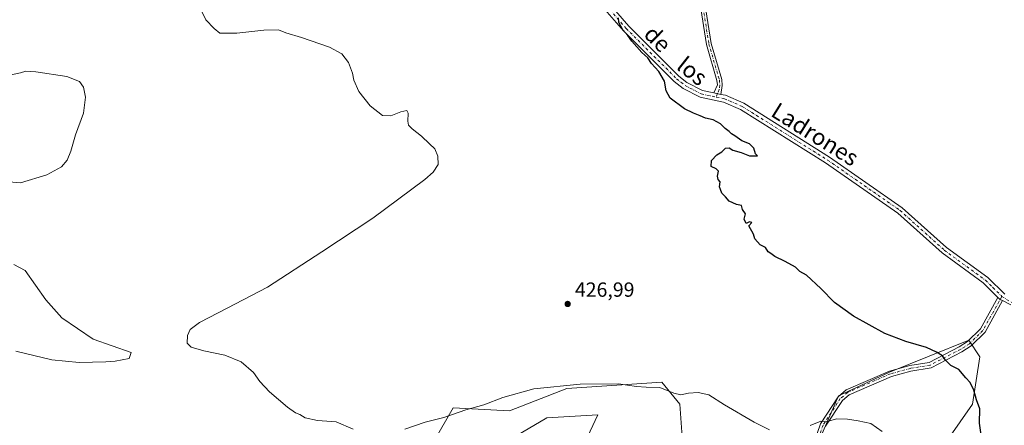
# Model space of a CAD drawing. Units: metres. Extents: x 601730 to 605229, y 4652823 to 4655193.
# Drawn here: x 602396 to 602878, y 4653154 to 4653353 of the extents above; entities that cross this region are included whole.
import ezdxf
from ezdxf.enums import TextEntityAlignment as Align

# ---------------------------------------------------------------- set-up
doc = ezdxf.new("R2010")
doc.units = ezdxf.units.M
doc.header["$MEASUREMENT"] = 0
doc.linetypes.add('DGN Style 4', pattern=[2.6384748266838614, 1.318413404963828, -0.6592067024819142, 0.001648016756204785, -0.6592067024819142])
for name, color, linetype, lineweight in [('Camino Cxs', 7, 'Continuous', 0), ('Camino eje', 30, 'DGN Style 4', 13), ('Cultivos herbáceos CxS', 92, 'Continuous', 0), ('Cultivos leñosos CxS', 92, 'Continuous', 0), ('Curva de nivel maestra', 30, 'Continuous', 30), ('Curva de nivel normal', 30, 'Continuous', 0), ('Matorral CxS', 135, 'Continuous', 0), ('Núcleo urbano CxS', 7, 'Continuous', 0), ('Punto de cota en terreno', 7, 'Continuous', 0), ('Rótulo de punto de cota en terreno', 7, 'Continuous', 0), ('Texto cartográfico', 7, 'Continuous', 0)]:
    doc.layers.add(name, color=color, linetype=linetype, lineweight=lineweight)
doc.styles.add('Style-Arial', font='txt')

# ---------------------------------------------------------------- blocks, each defined once
blk = doc.blocks.new('*U9')
at = {"layer": 'Matorral CxS', "color": 135, "linetype": 'Continuous', "lineweight": 0}
for points in [[(602665.1453, 4653129.821699999, 437.5886000000028), (602678.9612999996, 4653159.234300001, 433.1190000000061), (602654.0037000002, 4653157.897500001, 433.653999999995), (602628.2207000004, 4653142.755100001, 434.8402999999962)], [(602596.5120999999, 4653142.300100001, 431.4320000000008), (602608.0997000001, 4653162.799900001, 429.5761999999959), (602635.7216999996, 4653161.2349, 430.8888000000007), (602663.8085000003, 4653172.158100001, 430.1570999999968), (602710.1584999999, 4653175.2775, 429.5969000000041), (602719.0719, 4653164.581900001, 430.7109000000055), (602720.4086999996, 4653146.3103, 433.0053000000044)], [(602787.0077000001, 4653146.448899999, 430.8871000000072), (602796.6187000005, 4653168.592300001, 428.5296999999992), (602821.5762999998, 4653180.178900001, 426.5509000000021), (602860.3498999998, 4653195.7763, 423.8470999999991), (602865.6979, 4653187.754699999, 423.6589999999997), (602862.1322999997, 4653164.5811, 425.2795999999944), (602850.0991000002, 4653147.2007, 426.923299999995)]]:
    blk.add_polyline3d(points, dxfattribs=at)
blk = doc.blocks.new('*U19')
at = {"layer": 'Cultivos herbáceos CxS', "color": 92, "linetype": 'Continuous', "lineweight": 0}
for points in [[(602394.2363, 4653190.483300001, 433.0081999999966), (602411.8531, 4653186.242500001, 432.7684000000008), (602425.2287, 4653184.9375, 432.5872999999993), (602438.2780999999, 4653185.263699999, 432.3929000000062), (602442.8454999998, 4653185.5897, 432.1778000000049), (602449.6964999996, 4653186.894500001, 431.8279999999941), (602450.6750999996, 4653189.830700001, 431.7397999999957), (602432.0796999997, 4653196.3551, 432.4688000000024), (602416.7467, 4653206.7941, 433.0224000000017), (602408.9171000002, 4653215.6021, 433.4103999999934), (602398.8038999997, 4653229.955700001, 433.5555000000023), (602393.2578999996, 4653232.8917, 433.8846999999951)], [(602720.4086999996, 4653146.3103, 433.0053000000044), (602719.0719, 4653164.581900001, 430.7109000000055), (602710.1584999999, 4653175.2775, 429.5969000000041), (602663.8085000003, 4653172.158100001, 430.1570999999968), (602635.7216999996, 4653161.2349, 430.8888000000007), (602608.0997000001, 4653162.799900001, 429.5761999999959), (602596.5120999999, 4653142.300100001, 431.4320000000008)], [(602628.2207000004, 4653142.755100001, 434.8402999999962), (602654.0037000002, 4653157.897500001, 433.653999999995), (602678.9612999996, 4653159.234300001, 433.1190000000061), (602665.1453, 4653129.821699999, 437.5886000000028)], [(602850.0991000002, 4653147.2007, 426.923299999995), (602862.1322999997, 4653164.5811, 425.2795999999944), (602865.6979, 4653187.754699999, 423.6589999999997), (602860.3498999998, 4653195.7763, 423.8470999999991), (602821.5762999998, 4653180.178900001, 426.5509000000021), (602796.6187000005, 4653168.592300001, 428.5296999999992), (602787.0077000001, 4653146.448899999, 430.8871000000072)]]:
    blk.add_polyline3d(points, dxfattribs=at)
blk = doc.blocks.new('5PATER')
at = {"layer": 'Núcleo urbano CxS', "linetype": 'Continuous', "lineweight": 0}
h = blk.add_hatch(color=51, dxfattribs=at)
edge = h.paths.add_edge_path()
edge.add_ellipse((0, 0), major_axis=(-0.1095731443231308, -0.1110710700762829), ratio=0.9994222409660322, start_angle=0, end_angle=360)

msp = doc.modelspace()

# ---------------------------------------------------------------- linework, layer by layer
at = {"layer": 'Camino Cxs', "color": 7, "linetype": 'Continuous', "lineweight": 0, "extrusion": (0.02290793948405322, -0.004647039157472902, 0.9997267783427949), "elevation": -7392.647730703002, "flags": 128}
msp.add_lwpolyline([(4680258.094628594, 334326.5518567597), (4680258.094628595, 334330.1241210628)], dxfattribs=at)
msp.add_lwpolyline([(4680258.094628594, 334326.5518567597), (4680258.094628595, 334330.1241210628)], dxfattribs=at)
at = {"layer": 'Camino Cxs', "color": 7, "linetype": 'Continuous', "lineweight": 0, "extrusion": (0.06276919117909631, -0.01370224996196785, 0.9979340043232829), "elevation": -25495.68122403142, "flags": 128}
msp.add_lwpolyline([(4674735.219356465, 402596.8747257327), (4674734.566611475, 402595.6217559224), (4674734.299731881, 402594.3594472071)], dxfattribs=at)
msp.add_lwpolyline([(4674735.219356465, 402596.8747257327), (4674734.566611475, 402595.6217559224), (4674734.299731881, 402594.3594472071)], dxfattribs=at)
at = {"layer": 'Camino Cxs', "color": 7, "linetype": 'Continuous', "lineweight": 0}
for points in [[(602517.3000999996, 4653457.2401, 429.3962000000029), (602531.9901000002, 4653455.0101, 429.3269), (602546.9101, 4653454.360099999, 429.3329999999987), (602565.8101000005, 4653457.610099999, 429.2685000000056), (602576.5100999996, 4653458.300100001, 428.7283000000025), (602581.3901000004, 4653457.370100001, 428.480899999995), (602586.9401000004, 4653453.7601, 428.2617000000028), (602590.3300999999, 4653450.170100001, 428.1478000000062), (602599.2001, 4653438.0701, 427.7507000000041), (602612.9401000004, 4653423.120100001, 427.3870000000024), (602629.4101, 4653408.940099999, 427.2810999999929), (602663.4901000002, 4653383.3301, 426.6514000000025), (602673.5000999998, 4653373.130100001, 426.1570000000065), (602694.0401, 4653349.440099999, 424.8754000000045), (602718.5701000001, 4653324.9801, 424.3757999999943), (602722.5100999996, 4653321.870100001, 424.3148999999976), (602730.0701000001, 4653317.880100001, 424.2495000000054), (602735.6401000004, 4653316.7401, 424.1817000000011)], [(602735.6401000004, 4653316.7401, 424.1817000000011), (602737.3701, 4653320.7401, 424.2223999999987), (602737.1700999998, 4653322.890100001, 424.2541000000056), (602732.0601000005, 4653340.4301, 424.3641000000061), (602728.7500999998, 4653361.1601, 424.3010999999969), (602728.6300999997, 4653366.670100001, 424.3064000000013), (602736.5601000005, 4653396.0701, 424.0041999999958), (602740.0201000003, 4653403.4301, 424), (602745.5900999998, 4653409.130100001, 424.0427999999956), (602753.7200999996, 4653413.4901, 424.1818999999959), (602767.4200999998, 4653417.6601, 424.1662000000069), (602789.8101000005, 4653426.040100001, 423.8334999999934), (602798.0301000001, 4653428.170100001, 423.5706999999966), (602817.4401000004, 4653426.7601, 423.4060999999929), (602839.6700999998, 4653420.850099999, 422.6285000000062), (602844.0800999999, 4653420.9901, 422.5581999999995), (602853.3901000004, 4653422.870100001, 422.5255000000034), (602882.8601000002, 4653430.5601, 422.9444999999978), (602885.6401000004, 4653430.9301, 422.9698999999965)], [(602880.9389000004, 4653213.083900001, 422.5065999999933), (602876.8762999997, 4653215.2663, 422.6166999999987), (602875.7024999997, 4653215.795700001, 422.6977999999945), (602874.6201, 4653216.700099999, 422.7783000000054), (602867.3601000002, 4653223.790100001, 423.5647999999928), (602847.2600999996, 4653238.540100001, 422.9910999999993), (602825.6601, 4653257.9101, 423.3347000000067), (602790.3400999998, 4653282.5001, 423.8080000000046), (602748.6700999998, 4653308.6501, 424.0592999999935), (602740.3501000004, 4653312.2601, 424.1310999999987), (602728.9001000002, 4653314.600099999, 424.2712999999931), (602720.6201, 4653318.970100001, 424.4688000000024), (602716.2801000001, 4653322.4001, 424.5662000000011), (602691.5201000003, 4653347.090100001, 425.0976999999984), (602670.9700999996, 4653370.790100001, 425.8870000000024)], [(602874.6201, 4653216.700099999, 422.7783000000054), (602867.3601000002, 4653223.790100001, 423.5647999999928), (602847.2600999996, 4653238.540100001, 422.9910999999993), (602825.6601, 4653257.9101, 423.3347000000067), (602790.3400999998, 4653282.5001, 423.8080000000046), (602748.6700999998, 4653308.6501, 424.0592999999935), (602740.3501000004, 4653312.2601, 424.1310999999987), (602728.9001000002, 4653314.600099999, 424.2712999999931), (602720.6201, 4653318.970100001, 424.4688000000024), (602716.2801000001, 4653322.4001, 424.5662000000011), (602691.5201000003, 4653347.090100001, 425.0976999999984), (602670.9700999996, 4653370.790100001, 425.8870000000024)], [(602673.5000999998, 4653373.130100001, 426.1570000000065), (602694.0401, 4653349.440099999, 424.8754000000045), (602718.5701000001, 4653324.9801, 424.3757999999943), (602722.5100999996, 4653321.870100001, 424.3148999999976), (602730.0701000001, 4653317.880100001, 424.2495000000054), (602735.6401000004, 4653316.7401, 424.1817000000011), (602739.1401000004, 4653316.030099999, 424.0981999999931), (602741.3901000004, 4653315.5701, 424.0316000000021), (602750.2801000001, 4653311.700099999, 423.9225000000006), (602792.2401000002, 4653285.370100001, 423.585500000001), (602827.8000999996, 4653260.610099999, 423.1895999999979), (602849.4401000004, 4653241.210100001, 422.8101000000024), (602869.5900999998, 4653226.420100001, 422.8846999999951), (602877.9301000005, 4653218.280099999, 422.6122999999934)], [(602731.1401000004, 4653361.380100001, 424.0976999999984), (602734.4101, 4653340.960100001, 424.1769999999961), (602739.5401, 4653323.340100001, 424.0868000000046), (602739.8101000005, 4653320.350099999, 424.0663000000059), (602739.1401000004, 4653316.030099999, 424.0981999999931), (602735.6401000004, 4653316.7401, 424.1817000000011), (602737.3701, 4653320.7401, 424.2223999999987), (602737.1700999998, 4653322.890100001, 424.2541000000056), (602732.0601000005, 4653340.4301, 424.3641000000061), (602728.7500999998, 4653361.1601, 424.3010999999969)], [(602731.1401000004, 4653361.380100001, 424.0976999999984), (602734.4101, 4653340.960100001, 424.1769999999961), (602739.5401, 4653323.340100001, 424.0868000000046), (602739.8101000005, 4653320.350099999, 424.0663000000059), (602739.1401000004, 4653316.030099999, 424.0981999999931)], [(602739.1401000004, 4653316.030099999, 424.0981999999931), (602741.3901000004, 4653315.5701, 424.0316000000021), (602750.2801000001, 4653311.700099999, 423.9225000000006), (602792.2401000002, 4653285.370100001, 423.585500000001), (602827.8000999996, 4653260.610099999, 423.1895999999979), (602849.4401000004, 4653241.210100001, 422.8101000000024), (602869.5900999998, 4653226.420100001, 422.8846999999951), (602877.9301000005, 4653218.280099999, 422.6122999999934)], [(602781.7500999998, 4653137.4301, 431.9619999999995), (602787.8201000001, 4653154.9301, 430.2434000000067), (602796.4600999998, 4653168.1601, 428.8031000000047), (602800.3501000004, 4653171.4801, 428.3739999999962), (602821.5601000005, 4653180.6801, 426.5947000000015), (602831.4901000002, 4653183.4101, 425.9513000000007), (602841.0000999998, 4653184.970100001, 425.5503000000026), (602855.5701000001, 4653192.5101, 424.2076999999991), (602859.7801000001, 4653195.170100001, 423.8770999999979), (602866.1401000004, 4653201.4101, 423.3551000000007), (602874.6201, 4653216.700099999, 422.7783000000054), (602875.7024999997, 4653215.795700001, 422.6977999999945), (602876.8762999997, 4653215.2663, 422.6166999999987), (602868.3701, 4653199.720100001, 423.2682999999961), (602861.5100999996, 4653192.9801, 423.838699999993), (602856.9501, 4653190.110099999, 424.3098000000027), (602841.8800999997, 4653182.3101, 425.7660000000033), (602832.0800999999, 4653180.700099999, 426.2155999999959), (602822.4901000002, 4653178.0601, 426.9308000000019), (602801.8300999999, 4653169.100099999, 428.6655000000028), (602798.5601000005, 4653166.3101, 429.0197999999946), (602790.3300999999, 4653153.700099999, 430.4854999999953)], [(602781.7500999998, 4653137.4301, 431.9619999999995), (602787.8201000001, 4653154.9301, 430.2434000000067), (602796.4600999998, 4653168.1601, 428.8031000000047), (602800.3501000004, 4653171.4801, 428.3739999999962), (602821.5601000005, 4653180.6801, 426.5947000000015), (602831.4901000002, 4653183.4101, 425.9513000000007), (602841.0000999998, 4653184.970100001, 425.5503000000026), (602855.5701000001, 4653192.5101, 424.2076999999991), (602859.7801000001, 4653195.170100001, 423.8770999999979), (602866.1401000004, 4653201.4101, 423.3551000000007), (602874.6201, 4653216.700099999, 422.7783000000054)], [(602876.8762999997, 4653215.2663, 422.6166999999987), (602868.3701, 4653199.720100001, 423.2682999999961), (602861.5100999996, 4653192.9801, 423.838699999993), (602856.9501, 4653190.110099999, 424.3098000000027), (602841.8800999997, 4653182.3101, 425.7660000000033), (602832.0800999999, 4653180.700099999, 426.2155999999959), (602822.4901000002, 4653178.0601, 426.9308000000019), (602801.8300999999, 4653169.100099999, 428.6655000000028), (602798.5601000005, 4653166.3101, 429.0197999999946), (602790.3300999999, 4653153.700099999, 430.4854999999953)], [(602880.9389000004, 4653213.083900001, 422.5065999999933), (602876.8762999997, 4653215.2663, 422.6166999999987)]]:
    msp.add_polyline3d(points, dxfattribs=at)
at = {"layer": 'Camino eje', "color": 30, "linetype": 'DGN Style 4', "lineweight": 13}
for points in [[(602516.8875000002, 4653455.561100001, 429.3184999999939), (602531.8201000001, 4653453.295100001, 429.2599000000046), (602547.0201000003, 4653452.630100001, 429.3350999999967), (602566.0100999996, 4653455.895099999, 429.4312999999966), (602576.4051000001, 4653456.565099999, 428.8217000000004), (602580.7351000002, 4653455.7401, 428.593399999998), (602585.8251, 4653452.4301, 428.340400000001), (602589.0050999997, 4653449.065099999, 428.2406000000047), (602597.8651000002, 4653436.975099999, 427.8049000000028), (602611.7401000002, 4653421.880100001, 427.4063000000024), (602628.3300999999, 4653407.595100001, 427.3050999999978), (602662.3501000004, 4653382.030099999, 426.5022000000026), (602672.2351000002, 4653371.960100001, 426.0215999999928), (602692.7801000001, 4653348.265100001, 424.9756999999955), (602717.4250999996, 4653323.690099999, 424.4372000000003), (602721.5651000004, 4653320.420100001, 424.3867999999929), (602729.4851000002, 4653316.2401, 424.2587000000058), (602736.9106999999, 4653314.723099999, 424.1692000000039)], [(602888.1719000004, 4653430.0701, 422.8068000000058), (602883.0900999998, 4653429.380100001, 422.7741999999998), (602853.6601, 4653421.700099999, 422.3570999999939), (602844.2200999996, 4653419.795100001, 422.3701000000001), (602839.5301000001, 4653419.640100001, 422.438599999994), (602817.2401000002, 4653425.5701, 423.1579999999958), (602798.1401000004, 4653426.960100001, 423.3497999999963), (602790.1750999996, 4653424.895099999, 423.5994999999967), (602767.8051000005, 4653416.520099999, 423.982999999993), (602754.1851000005, 4653412.3751, 423.9896000000008), (602746.3201000001, 4653408.1601, 423.9315999999963), (602741.0201000003, 4653402.735099999, 423.943299999999), (602737.6951000001, 4653395.6601, 423.9440999999933), (602729.8350999998, 4653366.520099999, 424.2164000000049), (602729.9451000001, 4653361.270099999, 424.1993999999977), (602733.2351000002, 4653340.6951, 424.289499999999), (602738.3551000003, 4653323.1151, 424.1818000000058), (602738.5900999998, 4653320.545100001, 424.1465000000026), (602738.2550999997, 4653318.3851, 424.1316999999981), (602737.3901000004, 4653316.3851, 424.1560999999929), (602736.9106999999, 4653314.723099999, 424.1692000000039)], [(602736.9106999999, 4653314.723099999, 424.1692000000039), (602740.8701, 4653313.915100001, 424.0884999999981), (602749.4751000004, 4653310.175100001, 423.991399999999), (602791.2901, 4653283.9351, 423.6946000000025), (602826.7301000003, 4653259.2601, 423.2517999999982), (602848.3501000004, 4653239.8751, 422.8772999999928), (602868.4751000004, 4653225.1051, 423.1686999999947), (602872.1051000003, 4653221.5601, 422.8996000000043), (602876.1385000005, 4653217.660900001, 422.6736999999994), (602876.4917000001, 4653217.218900001, 422.6444000000047)], [(602876.4917000001, 4653217.218900001, 422.6444000000047), (602867.2550999997, 4653200.565099999, 423.3003999999929), (602860.6451000003, 4653194.075099999, 423.8601999999955), (602856.2600999996, 4653191.3101, 424.256899999993), (602841.4401000004, 4653183.640100001, 425.6597000000039), (602831.7851, 4653182.0551, 426.0785000000033), (602822.0251000002, 4653179.370100001, 426.7623000000021), (602801.0900999998, 4653170.290100001, 428.5179999999964), (602797.5100999996, 4653167.235099999, 428.9112000000023), (602789.0751, 4653154.315099999, 430.3589000000065), (602783.0800999999, 4653137.045100001, 432.1869000000006), (602778.2050999999, 4653116.295100001, 434.2281999999978), (602772.7701000003, 4653106.130100001, 434.7786000000052), (602763.2901, 4653093.640100001, 435.9397000000026), (602745.8000999996, 4653080.2401, 436.3316999999952), (602725.1851000005, 4653057.9001, 436.9809999999998), (602721.4550999999, 4653056.140100001, 437.0240999999951), (602704.0701000001, 4653052.940099999, 436.7621000000072), (602695.2150999998, 4653048.5601, 436.3421999999992), (602682.9451000001, 4653043.860099999, 436.6560000000027)], [(602876.4917000001, 4653217.218900001, 422.6444000000047), (602881.6684999998, 4653214.036699999, 422.5371000000014)]]:
    msp.add_polyline3d(points, dxfattribs=at)
at = {"layer": 'Cultivos herbáceos CxS', "color": 92, "linetype": 'Continuous', "lineweight": 0}
for points in [[(602425.2287, 4653184.9375, 432.5872999999993), (602438.2780999999, 4653185.263699999, 432.3929000000062), (602442.8454999998, 4653185.5897, 432.1778000000049), (602449.6964999996, 4653186.894500001, 431.8279999999941), (602450.6750999996, 4653189.830700001, 431.7397999999957), (602432.0796999997, 4653196.3551, 432.4688000000024), (602416.7467, 4653206.7941, 433.0224000000017), (602408.9171000002, 4653215.6021, 433.4103999999934), (602398.8038999997, 4653229.955700001, 433.5555000000023), (602393.2578999996, 4653232.8917, 433.8846999999951)], [(602850.0991000002, 4653147.2007, 426.923299999995), (602862.1322999997, 4653164.5811, 425.2795999999944), (602865.6979, 4653187.754699999, 423.6589999999997), (602860.3498999998, 4653195.7763, 423.8470999999991), (602821.5762999998, 4653180.178900001, 426.5509000000021), (602796.6187000005, 4653168.592300001, 428.5296999999992), (602787.0077000001, 4653146.448899999, 430.8871000000072)], [(602394.2363, 4653190.483300001, 433.0081999999966), (602411.8531, 4653186.242500001, 432.7684000000008), (602425.2287, 4653184.9375, 432.5872999999993)], [(602720.4086999996, 4653146.3103, 433.0053000000044), (602719.0719, 4653164.581900001, 430.7109000000055), (602710.1584999999, 4653175.2775, 429.5969000000041), (602663.8085000003, 4653172.158100001, 430.1570999999968), (602635.7216999996, 4653161.2349, 430.8888000000007), (602608.0997000001, 4653162.799900001, 429.5761999999959), (602596.5120999999, 4653142.300100001, 431.4320000000008)], [(602628.2207000004, 4653142.755100001, 434.8402999999962), (602654.0037000002, 4653157.897500001, 433.653999999995), (602678.9612999996, 4653159.234300001, 433.1190000000061), (602665.1453, 4653129.821699999, 437.5886000000028)]]:
    msp.add_polyline3d(points, dxfattribs=at)
at = {"layer": 'Cultivos leñosos CxS', "color": 92, "linetype": 'Continuous', "lineweight": 0}
for points in [[(602393.2578999996, 4653232.8917, 433.8846999999951), (602398.8038999997, 4653229.955700001, 433.5555000000023), (602408.9171000002, 4653215.6021, 433.4103999999934), (602416.7467, 4653206.7941, 433.0224000000017), (602432.0796999997, 4653196.3551, 432.4688000000024), (602450.6750999996, 4653189.830700001, 431.7397999999957), (602449.6964999996, 4653186.894500001, 431.8279999999941), (602442.8454999998, 4653185.5897, 432.1778000000049), (602438.2780999999, 4653185.263699999, 432.3929000000062), (602425.2287, 4653184.9375, 432.5872999999993), (602411.8531, 4653186.242500001, 432.7684000000008), (602394.2363, 4653190.483300001, 433.0081999999966)], [(602425.2287, 4653184.9375, 432.5872999999993), (602438.2780999999, 4653185.263699999, 432.3929000000062), (602442.8454999998, 4653185.5897, 432.1778000000049), (602449.6964999996, 4653186.894500001, 431.8279999999941), (602450.6750999996, 4653189.830700001, 431.7397999999957), (602432.0796999997, 4653196.3551, 432.4688000000024), (602416.7467, 4653206.7941, 433.0224000000017), (602408.9171000002, 4653215.6021, 433.4103999999934), (602398.8038999997, 4653229.955700001, 433.5555000000023), (602393.2578999996, 4653232.8917, 433.8846999999951)], [(602394.2363, 4653190.483300001, 433.0081999999966), (602411.8531, 4653186.242500001, 432.7684000000008), (602425.2287, 4653184.9375, 432.5872999999993)]]:
    msp.add_polyline3d(points, dxfattribs=at)
at = {"layer": 'Curva de nivel maestra', "color": 30, "linetype": 'Continuous', "lineweight": 30, "elevation": 425, "flags": 128}
msp.add_lwpolyline([(602867.3399999999, 4653142.7501), (602865.6600000003, 4653155.3201), (602865.7199999997, 4653162.270099999), (602864.0800000001, 4653166.630100001), (602862.8099999996, 4653171.360099999), (602861.0599999996, 4653175.110099999), (602858.9100000003, 4653177.440099999), (602855.5, 4653181.540100001), (602851.6299999999, 4653183.520099999), (602849.0199999996, 4653186.030099999), (602847.4600000001, 4653188.1601), (602844.4900000002, 4653189.920100001), (602839.6399999997, 4653192.300100001), (602829.5, 4653195.120100001), (602819.2999999998, 4653199.170100001), (602803.9299999997, 4653207.5801), (602794.6100000005, 4653214.220100001), (602787.9199999999, 4653221.170100001), (602780.9400000004, 4653227.6501), (602777.6600000003, 4653229.340100001), (602775.5800000001, 4653231.5001), (602770.5, 4653234.380100001), (602765.4600000001, 4653236.670100001), (602763.6100000005, 4653238.1501), (602762.1600000003, 4653239.030099999), (602760.8499999996, 4653241.190099999), (602758.3300000001, 4653242.390100001), (602755.7199999997, 4653245.390100001), (602755, 4653247.720100001), (602752.8399999999, 4653251.720100001), (602754.2999999998, 4653253.450099999), (602753.1799999997, 4653253.780099999), (602751.4000000004, 4653252.870100001), (602750.5199999996, 4653254.940099999), (602751.1299999999, 4653257.550100001), (602749.6900000004, 4653259.780099999), (602749.1100000005, 4653261.6501), (602746.8200000003, 4653262.120100001), (602743.2000000002, 4653263.780099999), (602741.3300000001, 4653265.970100001), (602739.5800000001, 4653267.780099999), (602738.9699999997, 4653269.5101), (602738.3499999996, 4653270.890100001), (602738.7199999997, 4653273.2601), (602737.8499999996, 4653274.390100001), (602737.4400000004, 4653275.9801), (602737.8899999997, 4653278.420100001), (602736.7999999998, 4653279.670100001), (602734.4299999997, 4653280.8201), (602734.4900000002, 4653283.690099999), (602737.0999999996, 4653286.5101), (602739.6500000004, 4653287.9901), (602741.3399999999, 4653289.7301), (602743.2100000001, 4653289.8201), (602744.9400000004, 4653288.800100001), (602749.0199999996, 4653287.5601), (602753.1200000001, 4653285.9901), (602757.04, 4653285.9001), (602756.0599999996, 4653286.920100001), (602755.1799999997, 4653289.710100001), (602753.1200000001, 4653291.860099999), (602749.3099999996, 4653293.340100001), (602745.9699999997, 4653295.700099999), (602744.2400000002, 4653296.780099999), (602743.1699999999, 4653297.920100001), (602741.2300000006, 4653299.3101), (602738.9000000004, 4653301.6601), (602735.3399999999, 4653303.630100001), (602731.5499999998, 4653304.460100001), (602728.9800000006, 4653305.610099999), (602725.7300000006, 4653306.780099999), (602721.3200000003, 4653309.0101), (602714.2999999998, 4653314.120100001), (602712.3600000005, 4653317.840100001), (602711.4699999997, 4653322.530099999), (602708.75, 4653327.280099999), (602705.2000000002, 4653331.0601), (602703.3399999999, 4653333.8301), (602700.4800000006, 4653336.550100001), (602695.6299999999, 4653342.130100001), (602693.6399999997, 4653344.840100001), (602691.1399999997, 4653347.670100001), (602689.2699999996, 4653351.130100001), (602688.9699999997, 4653353.5001)], dxfattribs=at)
at = {"layer": 'Curva de nivel normal', "color": 30, "linetype": 'Continuous', "lineweight": 0, "flags": 128}
for points, elevation in [([(602559.3099999996, 4653152.340100001), (602550.9600000001, 4653155.940099999), (602541.8499999996, 4653156.5701), (602535.8499999996, 4653157.800100001), (602533.1799999997, 4653159.460100001), (602531.0999999996, 4653160.3301), (602527.1600000003, 4653163.090100001), (602518.3300000001, 4653170.5701), (602513.6600000003, 4653175.6801), (602510.4800000006, 4653180.050100001), (602504.54, 4653185.220100001), (602496.4400000004, 4653188.5001), (602486.1900000004, 4653190.5701), (602479.9800000006, 4653192.4101), (602478.1699999999, 4653194.340100001), (602478.2400000002, 4653198.190099999), (602479.4800000006, 4653201.0601), (602484.1100000005, 4653204.550100001), (602497.7199999997, 4653211.5101), (602517.4000000004, 4653221.7601), (602543.9000000004, 4653239.090100001), (602568.8799999999, 4653255.4801), (602594.2999999998, 4653274.380100001), (602598.4500000002, 4653278.0601), (602600.8200000003, 4653281.710100001), (602600.6699999999, 4653285.7501), (602599.2100000001, 4653289.460100001), (602596.5899999999, 4653291.780099999), (602592.7699999996, 4653295.640100001), (602588.0499999998, 4653299.2401), (602586.4100000003, 4653300.940099999), (602585.9600000001, 4653302.960100001), (602586.1500000004, 4653306.9101), (602585.4400000004, 4653308.1601), (602582.6100000005, 4653307.5601), (602577.6900000004, 4653305.5601), (602573.6200000001, 4653305.720100001), (602567.5899999999, 4653310.420100001), (602562.0199999996, 4653317.4301), (602559.54, 4653323.040100001), (602558.8799999999, 4653326.4101), (602557.0700000003, 4653331.600099999), (602553.6600000003, 4653335.860099999), (602547.6500000004, 4653339.1801), (602534.0099999999, 4653343.880100001), (602526.3200000003, 4653346.1801), (602522.7199999997, 4653347.600099999), (602515.5099999999, 4653347.4101), (602502.3200000003, 4653345.890100001), (602494.1200000001, 4653346.0001), (602491.2199999997, 4653348.2501), (602487.2000000002, 4653352.550100001), (602485.2599999999, 4653356.640100001)], 430), ([(602387.29, 4653273.640100001), (602396.5499999998, 4653272.8201), (602409.5199999996, 4653276.7401), (602416.5599999996, 4653280.530099999), (602419.3499999996, 4653283.860099999), (602421.2100000001, 4653288.3301), (602423.5199999996, 4653296.190099999), (602427.4199999999, 4653306.9001), (602428.3600000005, 4653314.700099999), (602427.3399999999, 4653319.530099999), (602425.4600000001, 4653322.3101), (602419.2100000001, 4653324.7301), (602404.1600000003, 4653326.9801), (602399.1399999997, 4653327.380100001), (602396.6600000003, 4653326.600099999), (602391.25, 4653325.380100001)], 435), ([(602762.7999999998, 4653152.0101), (602755.4500000002, 4653155.6601), (602740.9500000002, 4653164.1601), (602733.2300000006, 4653169.100099999), (602728.0300000003, 4653170.290100001), (602723.3099999996, 4653169.9001), (602719.5099999999, 4653169.0601), (602716.1500000004, 4653169.840100001), (602709.2100000001, 4653172.6601), (602702.6399999997, 4653172.850099999), (602697.8200000003, 4653173.210100001), (602689.0499999998, 4653174.460100001), (602670.29, 4653174.2501), (602647.6699999999, 4653171.9801), (602632.4500000002, 4653167.860099999), (602623.2199999997, 4653164.280099999), (602614.4500000002, 4653161.8101), (602603.6100000005, 4653158.040100001), (602594.5499999998, 4653155.790100001), (602584.5700000003, 4653152.270099999)], 430), ([(602817.9000000004, 4653151.110099999), (602812.4600000001, 4653155.0001), (602806.2400000002, 4653156.340100001), (602800.9500000002, 4653157.2601), (602795.6200000001, 4653157.4301), (602791.2300000006, 4653156.100099999), (602787.9400000004, 4653156.1801), (602782.7199999997, 4653154.040100001)], 430)]:
    msp.add_lwpolyline(points, dxfattribs=dict(at, elevation=elevation))
at = {"layer": 'Matorral CxS', "color": 135, "linetype": 'Continuous', "lineweight": 0}
for points in [[(602850.0991000002, 4653147.2007, 426.923299999995), (602862.1322999997, 4653164.5811, 425.2795999999944), (602865.6979, 4653187.754699999, 423.6589999999997), (602860.3498999998, 4653195.7763, 423.8470999999991), (602821.5762999998, 4653180.178900001, 426.5509000000021), (602796.6187000005, 4653168.592300001, 428.5296999999992), (602787.0077000001, 4653146.448899999, 430.8871000000072)], [(602720.4086999996, 4653146.3103, 433.0053000000044), (602719.0719, 4653164.581900001, 430.7109000000055), (602710.1584999999, 4653175.2775, 429.5969000000041), (602663.8085000003, 4653172.158100001, 430.1570999999968), (602635.7216999996, 4653161.2349, 430.8888000000007), (602608.0997000001, 4653162.799900001, 429.5761999999959), (602596.5120999999, 4653142.300100001, 431.4320000000008)], [(602628.2207000004, 4653142.755100001, 434.8402999999962), (602654.0037000002, 4653157.897500001, 433.653999999995), (602678.9612999996, 4653159.234300001, 433.1190000000061), (602665.1453, 4653129.821699999, 437.5886000000028)]]:
    msp.add_polyline3d(points, dxfattribs=at)

# ---------------------------------------------------------------- block references
at = {"layer": 'Cultivos herbáceos CxS', "color": 92, "linetype": 'Continuous', "lineweight": 0}
msp.add_blockref('*U19', (0, 0), dxfattribs=at)
at = {"layer": 'Matorral CxS', "color": 135, "linetype": 'Continuous', "lineweight": 0}
msp.add_blockref('*U9', (0, 0), dxfattribs=at)
at = {"layer": 'Punto de cota en terreno', "color": 7, "linetype": 'Continuous', "lineweight": 0, "xscale": 10, "yscale": 10, "zscale": 10}
msp.add_blockref('5PATER', (602664.1799999997, 4653213.529999999, 426.9900000000052), dxfattribs=at)

# ---------------------------------------------------------------- texts
at = {"layer": 'Rótulo de punto de cota en terreno', "color": 7, "linetype": 'Continuous', "lineweight": 0, "style": 'Style-Arial'}
msp.add_text('426,99', height=7.000000000000002, dxfattribs=at).set_placement((602667.7078, 4653217.057800001))
at = {"layer": 'Texto cartográfico', "color": 7, "linetype": 'Continuous', "lineweight": 0, "style": 'Style-Arial'}
for s, rotation, p in [('de', 315.072926308617, (602708.1979335943, 4653343.188976152)), ('los', 321.66770518967, (602725.1151705764, 4653327.385126922)), ('Ladrones', 327.8865116615357, (602785.2070626925, 4653296.533860665))]:
    msp.add_text(s, height=8, rotation=rotation, dxfattribs=at).set_placement(p, align=Align.MIDDLE_CENTER)

doc.saveas('drawing.dxf')
